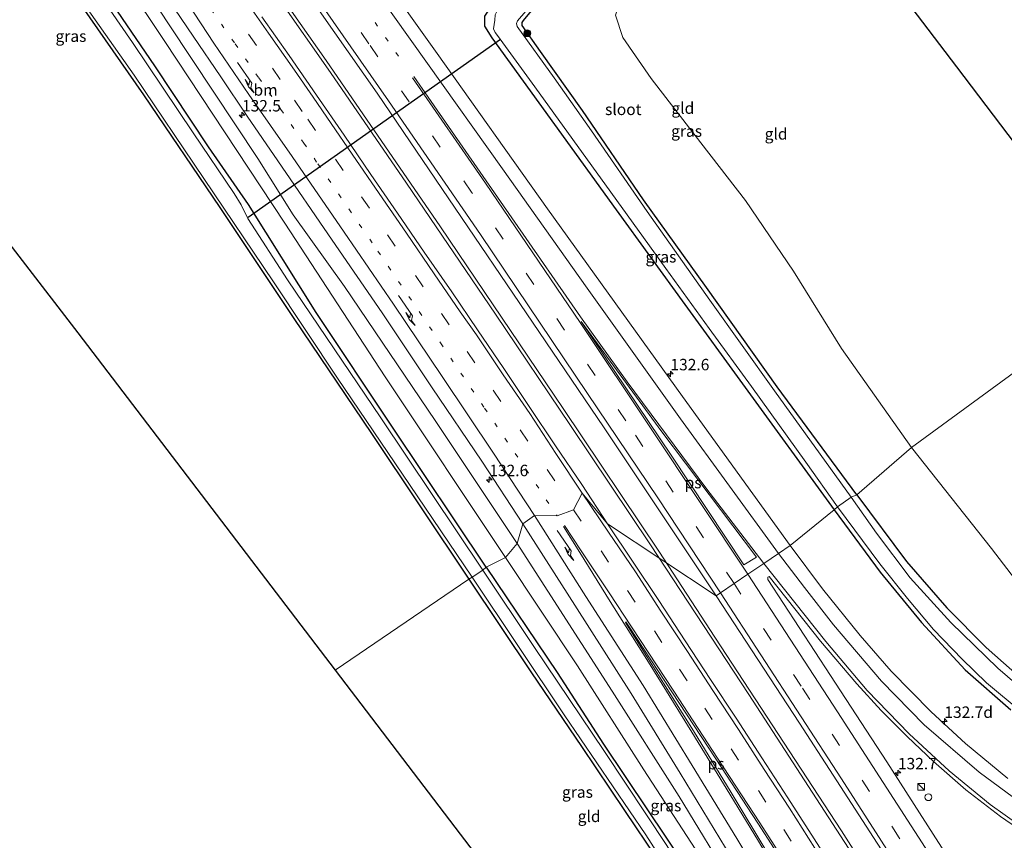
# Model space of a CAD drawing. Units: metres. Extents: x 179999 to 190010, y 550000 to 556250.
# Drawn here: x 180330 to 180546, y 553222 to 553402 of the extents above; entities that cross this region are included whole.
import ezdxf
from ezdxf.enums import TextEntityAlignment as Align

# ---------------------------------------------------------------- set-up
doc = ezdxf.new("R2010")
doc.units = ezdxf.units.M
doc.linetypes.add('VW-1-3_STREEP', pattern=[4, 1, -3])
doc.linetypes.add('VW-3-9_STREEP', pattern=[12, 3, -9])
doc.layers.get('0').update_dxf_attribs({"lineweight": 25})
for name, color, linetype, lineweight in [('B-ME-AM-KILOMETR-S-B1', 7, 'Continuous', 18), ('B-ME-BV-GELEIDECONSTRUCTIE-GELEIDERAIL-L-B1', 213, 'BV-GELEIDERAIL', 18), ('B-ME-GR-BOOM-S-B1', 93, 'Continuous', 18), ('B-ME-GW-KRUINLIJN-L-B1', 93, 'Continuous', 18), ('B-ME-GW-TEENLIJN-L-B1', 93, 'Continuous', 18), ('B-ME-IE-GRASLAND-GV-B6', 93, 'Continuous', 18), ('B-ME-IE-GRONDWERKLIJN-GROND_INGERICHT-GV-B6', 253, 'Continuous', 18), ('B-ME-IE-HULPGEOMETRIE-L-B1', 53, 'Continuous', 18), ('B-ME-IE-INRICHTINGSELEMENT-S-B1', 253, 'Continuous', 18), ('B-ME-OG-WATER-GV-B6', 153, 'Continuous', 18), ('B-ME-VH-VERH_SOORT-BITUMEN-GV-B6', 8, 'IE-TERREINAFSCHEIDING-NATUURLIJK-HOUTWAL', 18), ('B-ME-VW-MARKERING-13STREEP-045-L-B1', 255, 'VW-1-3_STREEP', 18), ('B-ME-VW-MARKERING-39STREEP-015-L-B1', 255, 'VW-3-9_STREEP', 18), ('B-ME-VW-MARKERING-PIJLRE750-S-B1', 7, 'Continuous', 18), ('B-ME-VW-MARKERING-STREEP-015-L-B1', 7, 'Continuous', 18), ('B-ME-VW-MARKERING-VLAKMARK-GV-B6', 7, 'Continuous', 18)]:
    doc.layers.add(name, color=color, linetype=linetype, lineweight=lineweight)
for name, color, linetype in [('B-ME-GW-INSTEEKWATERGANG-L-B1', 10, 'Continuous'), ('B-ME-KG-KADASTRAAL-OPNAMEDTMGRENS-L-B1', 10, 'Continuous'), ('B-ME-KW-DUIKER-L-B1', 10, 'Continuous')]:
    doc.layers.add(name, color=color, linetype=linetype)
doc.styles.add('NLCS-ISO', font='NLCS-ISO.TTF')
doc.linetypes.add('BV-GELEIDERAIL', pattern='A,10,-3,[108,NLCS.SHX,S=1,R=0,X=0,Y=0],-3', length=16)
doc.linetypes.add('IE-TERREINAFSCHEIDING-NATUURLIJK-HOUTWAL', pattern='A,7,-1.5,[67,NLCS.SHX,S=0.75,R=45,X=0,Y=0],-1.5,7,-1.5,[70,NLCS.SHX,S=0.75,R=0,X=0,Y=0],-1.5', length=20)

# ---------------------------------------------------------------- blocks, each defined once
blk = doc.blocks.new('hecto')
for p, q in [((0, 0.625), (-0.625, 0)), ((0, -0.625), (0, 0.625)), ((-0.625, 0), (0.625, 0)), ((0.625, 0), (0, -0.625))]:
    blk.add_line(p, q)
blk = doc.blocks.new('pijlr')
for p, q in [((0, 0, 0.1), (5.45, 0, 0.1)), ((5.45, -0.75, 0.1), (4.7, 0, 0.1)), ((6.2, -0.75, 0.1), (5.45, 0, 0.1)), ((4, -0.75, 0.1), (5.45, -0.75, 0.1)), ((5.7, -1.05, 0.1), (4, -0.75, 0.1)), ((7.5, -0.75, 0.1), (5.7, -1.05, 0.1)), ((7.5, -0.75, 0.1), (6.2, -0.75, 0.1))]:
    blk.add_line(p, q)
blk = doc.blocks.new('boom')
h = blk.add_hatch(color=256)
edge = h.paths.add_edge_path()
edge.add_arc((0, 0), 0.75, 0, 360)
blk.add_circle((0, 0), 0.75)
blk = doc.blocks.new('kast')
blk.add_line((-0.75, -0.75), (0.75, 0.75))
blk.add_lwpolyline([(-0.75, 0.75), (0.75, 0.75), (0.75, -0.75), (-0.75, -0.75)], close=True)
blk = doc.blocks.new('dtb')
blk.add_circle((0, 0), 0.75)

msp = doc.modelspace()

# ---------------------------------------------------------------- linework, layer by layer
at = {"layer": 'B-ME-BV-GELEIDECONSTRUCTIE-GELEIDERAIL-L-B1'}
for points in [[(180257.417, 553584.653, 3.436), (180283.276, 553550.183, 2.807), (180306.226, 553519.186, 2.65), (180326.631, 553491.21, 2.405), (180352.426, 553455.268, 2.135), (180375.463, 553422.777, 1.944), (180398.375, 553390.038, 1.846), (180415.027, 553365.86, 1.803), (180434.507, 553337.182, 1.714), (180450.917, 553312.865, 1.698), (180468.415, 553286.729, 1.69)], [(180470.186, 553285.354, 1.659), (180449.305, 553316.584, 1.686), (180422.424, 553356.28, 1.714), (180397.451, 553392.643, 1.839), (180371.422, 553429.779, 1.932), (180349.09, 553461.172, 2.131), (180324.121, 553495.858, 2.323), (180297.369, 553532.39, 2.615), (180270.339, 553568.664, 3.025), (180258.028, 553585.056, 3.275)], [(180468.415, 553286.729, 1.69), (180489.932, 553253.984, 1.581), (180511.733, 553220.404, 1.617), (180531.112, 553190.133, 1.77), (180551.741, 553157.424, 1.805), (180573.605, 553122.332, 1.711), (180591.737, 553092.805, 1.805), (180609.699, 553063.016, 1.801), (180628.114, 553032.247, 1.832), (180643.764, 553005.85, 1.836), (180660.738, 552977.065, 1.824), (180661.023, 552976.56, 1.824)], [(180661.705, 552976.96, 1.824), (180660.179, 552979.453, 1.824), (180640.253, 553013.127, 1.868), (180617.807, 553050.913, 1.797), (180591.638, 553094.312, 1.805), (180566.469, 553135.231, 1.762), (180542.326, 553173.643, 1.77), (180510.17, 553224.149, 1.644), (180482.5, 553266.556, 1.66), (180470.186, 553285.354, 1.659)]]:
    msp.add_polyline3d(points, dxfattribs=at)
at = {"layer": 'B-ME-GW-INSTEEKWATERGANG-L-B1'}
for points in [[(180432.454, 553281.848, -0.496), (180411.932, 553312.488, -0.566), (180395.257, 553337.562, -0.402), (180380.4, 553361.192, -0.41), (180371.661, 553373.779, -0.406), (180359.957, 553391.476, -0.308), (180342.618, 553416.837, -0.324), (180323.345, 553443.956, -0.344), (180304.622, 553468.975, -0.273), (180289.173, 553489.751, -0.344), (180273.651, 553509.298, -0.39), (180259.67, 553526.742, -0.367), (180245.257, 553544.696, -0.441), (180226.084, 553568.592, -0.561)], [(180254.398, 553509.973, -0.703), (180255.476, 553510.792, -0.66), (180259.823, 553515.428, -0.683), (180260.539, 553515.679, -0.687), (180261.005, 553515.441, -0.687), (180278.067, 553493.855, -0.738), (180297.553, 553468.652, -0.738), (180315.766, 553443.719, -0.679), (180337.301, 553414.07, -0.625), (180357.487, 553385.167, -0.554), (180374.174, 553360.523, -0.601), (180390.318, 553336.225, -0.601), (180407.32, 553311.098, -0.593), (180428.617, 553279.229, -0.675)], [(180481.245, 553462.496, -0.544), (180465.843, 553443.495, -0.523), (180453.944, 553428.459, -0.574), (180443.087, 553414.985, -0.554), (180433.886, 553405.038, -0.262), (180432.077, 553402.377, -0.281), (180432.073, 553400.173, -0.293), (180433.649, 553397.592, -0.305), (180447.401, 553378.69, -0.387), (180460.889, 553360.006, -0.359), (180475.875, 553339.29, -0.32), (180488.493, 553321.94, -0.437), (180508.621, 553294.418, -0.387)], [(180513.532, 553297.664, -0.324), (180496.135, 553321.308, -0.402), (180480.615, 553343.028, -0.398), (180466.891, 553362.161, -0.492), (180453.535, 553381.705, -0.488), (180444.292, 553394.664, -0.344), (180440.302, 553400.311, -0.328), (180440.321, 553400.955, -0.328), (180440.58, 553401.416, -0.324), (180445.906, 553407.891, -0.269), (180455.403, 553419.561, -0.266), (180468.809, 553435.573, -0.336), (180485.689, 553456.644, -0.299)], [(180513.532, 553297.664, -0.324), (180524.443, 553283.062, -0.289), (180533.252, 553272.977, -0.32), (180541.834, 553264.27, -0.308), (180550.697, 553256.499, -0.265)], [(180508.621, 553294.418, -0.387), (180518.679, 553280.792, -0.332), (180527.694, 553269.749, -0.257), (180537.262, 553259.409, -0.253), (180547.216, 553250.662, -0.21)], [(180432.454, 553281.848, -0.496), (180447.99, 553258.799, -0.524), (180458.139, 553243.146, -0.551), (180467.73, 553228.771, -0.465), (180475.313, 553217.51, -0.422), (180480.063, 553209.805, -0.422), (180485.813, 553199.617, -0.339), (180493.981, 553185.243, -0.245), (180501.317, 553173.093, -0.096), (180506.655, 553164.423, -0.089), (180511.006, 553156.993, -0.069), (180515.051, 553149.064, 0.053), (180518.762, 553140.149, 0.033), (180521.449, 553132.293, -0.026), (180523.999, 553123.003, -0.002)], [(180428.617, 553279.229, -0.675), (180442.367, 553258.755, -0.657), (180453.27, 553242.599, -0.728), (180462.731, 553228.642, -0.61), (180469.752, 553218.147, -0.532), (180474.708, 553210.297, -0.555), (180475.181, 553209.165, -0.547), (180475.145, 553208.517, -0.551), (180475.02, 553208.191, -0.547), (180470.101, 553202.988, -0.579), (180459.68, 553191.541, -0.704), (180455.061, 553186.345, -0.699)]]:
    msp.add_polyline3d(points, dxfattribs=at)
at = {"layer": 'B-ME-GW-KRUINLIJN-L-B1'}
for points in [[(180241.451, 553574.326, 2.13), (180262.052, 553546.648, 1.706), (180283.137, 553517.982, 1.397), (180303.742, 553489.402, 1.151), (180319.927, 553466.12, 0.945), (180338.885, 553437.288, 0.835), (180363.08, 553400.486, 0.664), (180382.492, 553371.259, 0.554), (180390.202, 553358.893, 0.379), (180401.468, 553343.254, 0.367), (180421.247, 553313.921, 0.379), (180439.206, 553287.043, 0.402)], [(180525.496, 553308.015, 1.905), (180510.227, 553329.642, 1.995), (180499.69, 553346.575, 1.956), (180489.196, 553362.018, 1.936), (180479.413, 553374.633, 2.03), (180468.548, 553388.754, 1.995), (180462.308, 553397.71, 1.991), (180460.725, 553402.61, 1.901), (180461.956, 553406.473, 1.94), (180469.056, 553414.438, 1.963), (180483.589, 553431.79, 1.85), (180494.676, 553444.808, 1.654)], [(180525.496, 553308.015, 1.905), (180543.044, 553285.899, 1.456), (180558.365, 553265.935, 1.331), (180577.692, 553250.641, 1.354), (180594.334, 553241.959, 1.209), (180611.432, 553236.719, 1.115), (180634.404, 553233.965, 1.268), (180663.085, 553233.226, 1.374), (180688.044, 553231.908, 1.248), (180709.155, 553228.492, 1.013), (180729.201, 553221.001, 0.468), (180744.595, 553211.744, 0.037), (180752.06, 553206.057, -0.14)], [(180439.206, 553287.043, 0.402), (180460.008, 553254.708, 0.307), (180474.686, 553231.678, 0.303), (180486.539, 553212.12, 0.292)]]:
    msp.add_polyline3d(points, dxfattribs=at)
at = {"layer": 'B-ME-GW-TEENLIJN-L-B1'}
for points in [[(180228.761, 553579.639, 0.174), (180243.366, 553561.065, 0.133), (180273.963, 553520.963, 0.074), (180309.827, 553472.701, 0.078), (180336.694, 553434.935, 0.098), (180362.136, 553396.798, 0.027), (180388.418, 553357.11, -0.102), (180410.306, 553323.46, -0.129), (180436.645, 553283.989, -0.18)], [(180436.645, 553283.989, -0.18), (180452.403, 553260.282, -0.273), (180466.972, 553237.524, -0.292), (180479.127, 553218.788, -0.175), (180492.153, 553196.372, -0.022), (180498.974, 553184.593, 0.092), (180506.898, 553172.357, 0.202)]]:
    msp.add_polyline3d(points, dxfattribs=at)
at = {"layer": 'B-ME-IE-GRASLAND-GV-B6'}
for points in [[(180228.761, 553579.639, 0.174), (180243.366, 553561.065, 0.133), (180273.963, 553520.963, 0.074), (180309.827, 553472.701, 0.078), (180336.694, 553434.935, 0.098), (180362.136, 553396.798, 0.027), (180388.418, 553357.11, -0.102), (180410.306, 553323.46, -0.129), (180436.645, 553283.989, -0.18), (180432.454, 553281.848, -0.496), (180411.932, 553312.488, -0.566), (180395.257, 553337.562, -0.402), (180380.4, 553361.192, -0.41), (180371.661, 553373.779, -0.406), (180359.957, 553391.476, -0.308), (180342.618, 553416.837, -0.324), (180323.345, 553443.956, -0.344), (180304.622, 553468.975, -0.273), (180289.173, 553489.751, -0.344), (180273.651, 553509.298, -0.39), (180259.67, 553526.742, -0.367), (180245.257, 553544.696, -0.441), (180226.084, 553568.592, -0.561), (180228.761, 553579.639, 0.174)], [(180241.451, 553574.326, 2.13), (180262.052, 553546.648, 1.706), (180283.137, 553517.982, 1.397), (180303.742, 553489.402, 1.151), (180319.927, 553466.12, 0.945), (180338.885, 553437.288, 0.835), (180363.08, 553400.486, 0.664), (180382.492, 553371.259, 0.554), (180390.202, 553358.893, 0.379), (180401.468, 553343.254, 0.367), (180421.247, 553313.921, 0.379), (180439.206, 553287.043, 0.402), (180436.645, 553283.989, -0.18), (180410.306, 553323.46, -0.129), (180388.418, 553357.11, -0.102), (180362.136, 553396.798, 0.027), (180336.694, 553434.935, 0.098), (180309.827, 553472.701, 0.078), (180273.963, 553520.963, 0.074), (180243.366, 553561.065, 0.133), (180228.761, 553579.639, 0.174), (180241.451, 553574.326, 2.13)], [(180361.562, 553408.046, 0.763), (180368.309, 553397.973, 0.719), (180374.363, 553389.06, 0.701), (180380.126, 553380.496, 0.661), (180386.85, 553370.744, 0.578), (180398.714, 553353.388, 0.569), (180409.688, 553337.454, 0.573), (180420.608, 553321.091, 0.557), (180431.492, 553305.03, 0.523), (180440.465, 553291.335, 0.538), (180439.206, 553287.043, 0.402), (180421.247, 553313.921, 0.379), (180401.468, 553343.254, 0.367), (180390.202, 553358.893, 0.379), (180382.492, 553371.259, 0.554), (180363.08, 553400.486, 0.664), (180338.885, 553437.288, 0.835)], [(180377.345, 553430.059, 1.112), (180408.605, 553385.543, 0.952), (180458.266, 553312.318, 0.949), (180482.75, 553275.598, 0.941)], [(180432.077, 553402.377, -0.281), (180432.073, 553400.173, -0.293), (180433.649, 553397.592, -0.305), (180447.401, 553378.69, -0.387), (180460.889, 553360.006, -0.359), (180475.875, 553339.29, -0.32), (180488.493, 553321.94, -0.437), (180508.621, 553294.418, -0.387), (180498.932, 553286.561, 0.406), (180475.406, 553319.156, 0.484), (180445.859, 553360.242, 0.55), (180421.7, 553394.213, 0.617), (180397.893, 553427.682, 0.695)], [(180336.103, 553416.92, -1.109), (180355.453, 553389.486, -1.109), (180370.684, 553366.874, -1.109), (180385.931, 553344.245, -1.109), (180399.911, 553323.22, -1.109), (180415.645, 553299.959, -1.109), (180429.356, 553279.628, -1.109)], [(180342.618, 553416.837, -0.324), (180359.957, 553391.476, -0.308), (180371.661, 553373.779, -0.406), (180380.4, 553361.192, -0.41), (180395.257, 553337.562, -0.402), (180411.932, 553312.488, -0.566), (180432.454, 553281.848, -0.496), (180431.685, 553281.194, -1.109), (180409.391, 553314.476, -1.109), (180388.956, 553344.657, -1.109), (180380.256, 553358.131, -1.109), (180378.849, 553361.057, -1.109), (180377.29, 553363.536, -1.109), (180368.297, 553376.837, -1.109), (180355.059, 553396.611, -1.109), (180341.065, 553416.95, -1.109)], [(180429.356, 553279.628, -1.109), (180428.617, 553279.229, -0.675), (180407.32, 553311.098, -0.593), (180390.318, 553336.225, -0.601), (180374.174, 553360.523, -0.601), (180357.487, 553385.167, -0.554), (180337.301, 553414.07, -0.625)], [(180513.532, 553297.664, -0.324), (180512.33, 553297.157, -1.12), (180495.525, 553320.431, -1.12), (180481.384, 553340.276, -1.12), (180467.653, 553359.643, -1.12), (180455.455, 553377.29, -1.12), (180447.297, 553388.861, -1.12), (180439.237, 553400.075, -1.12), (180439.06, 553400.779, -1.12), (180439.296, 553401.31, -1.12), (180445.192, 553408.267, -1.12)], [(180445.906, 553407.891, -0.269), (180440.58, 553401.416, -0.324), (180440.321, 553400.955, -0.328), (180440.302, 553400.311, -0.328), (180444.292, 553394.664, -0.344), (180453.535, 553381.705, -0.488), (180466.891, 553362.161, -0.492), (180480.615, 553343.028, -0.398), (180496.135, 553321.308, -0.402), (180513.532, 553297.664, -0.324)], [(180509.293, 553295.077, -1.12), (180508.621, 553294.418, -0.387), (180488.493, 553321.94, -0.437), (180475.875, 553339.29, -0.32), (180460.889, 553360.006, -0.359), (180447.401, 553378.69, -0.387), (180433.649, 553397.592, -0.305), (180432.073, 553400.173, -0.293), (180432.077, 553402.377, -0.281), (180433.886, 553405.038, -0.262), (180435.022, 553403.789, -1.12), (180434.377, 553402.664, -1.12), (180434.317, 553401.48, -1.12), (180434.01, 553399.608, -1.12), (180434.436, 553398.785, -1.12), (180434.918, 553398.139, -1.12), (180443.121, 553386.928, -1.12), (180459.691, 553363.857, -1.12), (180471.724, 553347.168, -1.12), (180481.201, 553334.042, -1.12), (180490.487, 553321.376, -1.12), (180502.394, 553304.804, -1.12), (180509.293, 553295.077, -1.12)], [(180482.75, 553275.598, 0.941), (180459.018, 553291.321, 0.98), (180453.35, 553299.914, 0.971), (180447.579, 553308.35, 0.955), (180441.859, 553316.964, 0.967), (180436.284, 553325.31, 0.965), (180430.517, 553333.761, 0.969), (180424.953, 553342.087, 0.955), (180418.863, 553350.738, 0.999), (180413.016, 553359.252, 0.972), (180407.229, 553367.751, 0.979), (180401.359, 553376.341, 0.994), (180395.344, 553385.085, 0.989), (180389.335, 553393.74, 1.024), (180383.367, 553402.217, 1.043)], [(180553.366, 553252.015, -1.12), (180544.403, 553259.746, -1.12), (180534.122, 553269.777, -1.12), (180525.252, 553279.523, -1.12), (180517.836, 553289.265, -1.12), (180512.33, 553297.157, -1.12), (180513.532, 553297.664, -0.324)], [(180513.532, 553297.664, -0.324), (180524.443, 553283.062, -0.289), (180533.252, 553272.977, -0.32), (180541.834, 553264.27, -0.308), (180550.697, 553256.499, -0.265)], [(180546.62, 553235.637, 0.339), (180537.335, 553243.27, 0.331), (180529.798, 553250.195, 0.323), (180521.049, 553259.101, 0.417), (180514.269, 553266.923, 0.437), (180506.044, 553277.109, 0.429), (180498.932, 553286.561, 0.406), (180508.621, 553294.418, -0.387)], [(180547.216, 553250.662, -0.21), (180537.262, 553259.409, -0.253), (180527.694, 553269.749, -0.257), (180518.679, 553280.792, -0.332), (180508.621, 553294.418, -0.387), (180509.293, 553295.077, -1.12)], [(180508.621, 553294.418, -0.387), (180518.679, 553280.792, -0.332), (180527.694, 553269.749, -0.257), (180537.262, 553259.409, -0.253), (180547.216, 553250.662, -0.21)], [(180509.293, 553295.077, -1.12), (180518.586, 553282.544, -1.12), (180524.614, 553274.982, -1.12), (180530.325, 553268.25, -1.12), (180536.572, 553261.709, -1.12), (180541.897, 553256.533, -1.12), (180549.693, 553250.038, -1.12)], [(180486.539, 553212.12, 0.292), (180474.686, 553231.678, 0.303), (180460.008, 553254.708, 0.307), (180439.206, 553287.043, 0.402), (180440.465, 553291.335, 0.538), (180451.852, 553273.513, 0.518), (180464.196, 553254.217, 0.548), (180474.87, 553236.796, 0.515), (180484.798, 553220.465, 0.508)], [(180549.168, 553151.7, 0.98), (180543.603, 553160.547, 0.992), (180538.094, 553169.294, 0.999), (180532.557, 553178.03, 0.99), (180526.895, 553186.965, 0.981), (180521.268, 553195.791, 0.961), (180515.503, 553204.816, 0.948), (180509.8, 553213.662, 0.949), (180504.228, 553222.411, 0.971), (180498.458, 553231.398, 0.967), (180492.769, 553240.16, 0.976), (180487.147, 553248.816, 0.981), (180481.541, 553257.299, 0.955), (180476.013, 553265.762, 0.966), (180470.208, 553274.543, 0.979), (180464.639, 553282.921, 0.998), (180459.018, 553291.321, 0.98), (180482.75, 553275.598, 0.941)], [(180439.206, 553287.043, 0.402), (180460.008, 553254.708, 0.307), (180474.686, 553231.678, 0.303), (180486.539, 553212.12, 0.292), (180491.292, 553203.552, 0.303), (180499.347, 553188.181, 0.292), (180506.898, 553172.357, 0.202), (180498.974, 553184.593, 0.092), (180492.153, 553196.372, -0.022), (180479.127, 553218.788, -0.175), (180466.972, 553237.524, -0.292), (180452.403, 553260.282, -0.273), (180436.645, 553283.989, -0.18), (180439.206, 553287.043, 0.402)], [(180475.313, 553217.51, -0.422), (180467.73, 553228.771, -0.465), (180458.139, 553243.146, -0.551), (180447.99, 553258.799, -0.524), (180432.454, 553281.848, -0.496), (180436.645, 553283.989, -0.18), (180452.403, 553260.282, -0.273), (180466.972, 553237.524, -0.292), (180479.127, 553218.788, -0.175)], [(180522.414, 553123.434, -1.108), (180520.469, 553131.326, -1.108), (180517.154, 553140.319, -1.108), (180513.2, 553149.103, -1.108), (180507.87, 553159.116, -1.108), (180501.968, 553169.094, -1.108), (180496.508, 553178.452, -1.108), (180486.837, 553195.325, -1.108), (180479.193, 553209.272, -1.108), (180471.94, 553220.996, -1.108), (180458.301, 553241.544, -1.108), (180442.844, 553264.531, -1.108), (180431.685, 553281.194, -1.109), (180432.454, 553281.848, -0.496)], [(180432.454, 553281.848, -0.496), (180447.99, 553258.799, -0.524), (180458.139, 553243.146, -0.551), (180467.73, 553228.771, -0.465), (180475.313, 553217.51, -0.422), (180480.063, 553209.805, -0.422), (180485.813, 553199.617, -0.339), (180493.981, 553185.243, -0.245), (180501.317, 553173.093, -0.096), (180506.655, 553164.423, -0.089), (180511.006, 553156.993, -0.069), (180515.051, 553149.064, 0.053), (180518.762, 553140.149, 0.033), (180521.449, 553132.293, -0.026), (180523.999, 553123.003, -0.002)], [(180429.356, 553279.628, -1.109), (180449.512, 553249.549, -1.108), (180467.348, 553223.296, -1.108), (180474.74, 553211.779, -1.108), (180476.176, 553209.267, -1.108), (180476.215, 553208.585, -1.108), (180476.137, 553208.258, -1.108), (180466.606, 553197.973, -1.108), (180455.558, 553185.695, -1.108), (180455.061, 553186.345, -0.699), (180459.68, 553191.541, -0.704), (180470.101, 553202.988, -0.579), (180475.02, 553208.191, -0.547), (180475.145, 553208.517, -0.551), (180475.181, 553209.165, -0.547), (180474.708, 553210.297, -0.555), (180469.752, 553218.147, -0.532), (180462.731, 553228.642, -0.61), (180453.27, 553242.599, -0.728), (180442.367, 553258.755, -0.657), (180428.617, 553279.229, -0.675), (180429.356, 553279.628, -1.109)], [(180554.299, 553185.888, 0.613), (180536.234, 553214.123, 0.648), (180520.095, 553239.274, 0.523), (180507.794, 553258.186, 0.558), (180494.089, 553279.148, 0.582), (180494.094, 553279.695, 0.582), (180494.376, 553279.823, 0.582), (180505.613, 553265.678, 0.57), (180513.575, 553256.346, 0.672), (180518.868, 553250.486, 0.601), (180524.525, 553244.796, 0.676), (180530.338, 553239.315, 0.633), (180537.4, 553233.138, 0.625), (180544.982, 553227.298, 0.601), (180552.389, 553222.2, 0.629)], [(180482.75, 553275.598, 0.941), (180500.976, 553247.705, 0.809), (180523.747, 553212.629, 0.852), (180543.856, 553181.119, 0.833), (180564.17, 553148.822, 0.872)]]:
    msp.add_polyline3d(points, dxfattribs=at)
at = {"layer": 'B-ME-IE-GRONDWERKLIJN-GROND_INGERICHT-GV-B6'}
for points in [[(180428.617, 553279.229, -0.675), (180399.385, 553259.294, -0.496), (180343.066, 553333.084, -0.496), (180281.352, 553413.189, -0.558), (180228.706, 553480.627, -0.793), (180241.211, 553494.894, -0.804), (180254.105, 553509.305, -0.632), (180254.331, 553509.899, -0.703), (180254.398, 553509.973, -0.703), (180255.476, 553510.792, -0.66), (180259.823, 553515.428, -0.683), (180260.539, 553515.679, -0.687), (180261.005, 553515.441, -0.687), (180278.067, 553493.855, -0.738), (180297.553, 553468.652, -0.738), (180315.766, 553443.719, -0.679), (180337.301, 553414.07, -0.625), (180357.487, 553385.167, -0.554), (180374.174, 553360.523, -0.601), (180390.318, 553336.225, -0.601), (180407.32, 553311.098, -0.593), (180428.617, 553279.229, -0.675)], [(180525.496, 553308.015, 1.905), (180510.227, 553329.642, 1.995), (180499.69, 553346.575, 1.956), (180489.196, 553362.018, 1.936), (180479.413, 553374.633, 2.03), (180468.548, 553388.754, 1.995), (180462.308, 553397.71, 1.991), (180460.725, 553402.61, 1.901), (180461.956, 553406.473, 1.94), (180469.056, 553414.438, 1.963), (180483.589, 553431.79, 1.85), (180494.676, 553444.808, 1.654), (180535.347, 553391.246, 2.155), (180572.492, 553342.327, 2.35), (180525.496, 553308.015, 1.905)], [(180525.496, 553308.015, 1.905), (180513.532, 553297.664, -0.324), (180496.135, 553321.308, -0.402), (180480.615, 553343.028, -0.398), (180466.891, 553362.161, -0.492), (180453.535, 553381.705, -0.488), (180444.292, 553394.664, -0.344), (180440.302, 553400.311, -0.328), (180440.321, 553400.955, -0.328), (180440.58, 553401.416, -0.324), (180445.906, 553407.891, -0.269)], [(180460.725, 553402.61, 1.901), (180462.308, 553397.71, 1.991), (180468.548, 553388.754, 1.995), (180479.413, 553374.633, 2.03), (180489.196, 553362.018, 1.936), (180499.69, 553346.575, 1.956), (180510.227, 553329.642, 1.995), (180525.496, 553308.015, 1.905)], [(180525.496, 553308.015, 1.905), (180572.492, 553342.327, 2.35)], [(180550.697, 553256.499, -0.265), (180541.834, 553264.27, -0.308), (180533.252, 553272.977, -0.32), (180524.443, 553283.062, -0.289), (180513.532, 553297.664, -0.324), (180525.496, 553308.015, 1.905)], [(180525.496, 553308.015, 1.905), (180543.044, 553285.899, 1.456), (180558.365, 553265.935, 1.331)], [(180558.365, 553265.935, 1.331), (180543.044, 553285.899, 1.456), (180525.496, 553308.015, 1.905)], [(180428.617, 553279.229, -0.675), (180442.367, 553258.755, -0.657), (180453.27, 553242.599, -0.728), (180462.731, 553228.642, -0.61), (180469.752, 553218.147, -0.532), (180474.708, 553210.297, -0.555), (180475.181, 553209.165, -0.547), (180475.145, 553208.517, -0.551), (180475.02, 553208.191, -0.547), (180470.101, 553202.988, -0.579), (180459.68, 553191.541, -0.704), (180455.061, 553186.345, -0.699), (180399.385, 553259.294, -0.496), (180428.617, 553279.229, -0.675)]]:
    msp.add_polyline3d(points, dxfattribs=at)
at = {"layer": 'B-ME-IE-HULPGEOMETRIE-L-B1'}
msp.add_polyline3d([(180399.385, 553259.294, -0.496), (180428.617, 553279.229, -0.675), (180429.356, 553279.628, -1.109), (180431.685, 553281.194, -1.109), (180432.454, 553281.848, -0.496), (180436.645, 553283.989, -0.18), (180439.206, 553287.043, 0.402), (180440.465, 553291.335, 0.538), (180442.998, 553293.128, 0.621), (180447.951, 553293.069, 0.743), (180451.58, 553294.369, 0.859), (180453.447, 553298.06, 0.953), (180459.018, 553291.321, 0.98), (180482.75, 553275.598, 0.941), (180483.703, 553276.244, 0.909), (180486.674, 553278.256, 0.811), (180489.692, 553280.301, 0.711), (180493.167, 553282.655, 0.597), (180496.398, 553284.844, 0.49), (180498.932, 553286.561, 0.406), (180508.621, 553294.418, -0.387), (180509.293, 553295.077, -1.12), (180512.33, 553297.157, -1.12), (180513.532, 553297.664, -0.324), (180525.496, 553308.015, 1.905), (180572.492, 553342.327, 2.35)], dxfattribs=at)
at = {"layer": 'B-ME-KG-KADASTRAAL-OPNAMEDTMGRENS-L-B1'}
for points in [[(180341.998, 553642.4, 0.076), (180353.808, 553627.642, -0.171), (180387.859, 553585.093, -0.19), (180444.731, 553510.583, 0.304), (180477.349, 553467.627, 0.165), (180480.343, 553463.684, -0.38), (180481.245, 553462.496, -0.544), (180481.827, 553461.729, -1.12), (180485.201, 553457.286, -1.12), (180485.689, 553456.644, -0.299), (180494.676, 553444.808, 1.654), (180535.347, 553391.246, 2.155), (180572.492, 553342.327, 2.35)], [(180185.506, 553535.964, -0.749), (180223.112, 553487.793, -0.785), (180223.774, 553486.944, -1.796), (180227.758, 553481.841, -1.796), (180228.706, 553480.627, -0.793), (180281.352, 553413.189, -0.558), (180343.066, 553333.084, -0.496), (180399.385, 553259.294, -0.496)], [(180399.385, 553259.294, -0.496), (180455.061, 553186.345, -0.699), (180455.558, 553185.695, -1.108), (180456.884, 553183.958, -1.108), (180457.604, 553183.013, -0.389), (180460.166, 553179.657, -0.251), (180462.495, 553154.305, -0.143), (180435.901, 553101.387, 0.176), (180435.061, 553099.715, 0.386), (180426.549, 553080.241, -0.161), (180418.458, 553046.27, -0.482), (180418.228, 553045.304, -1.096), (180416.284, 553037.139, -1.096), (180416.085, 553036.305, -0.297), (180401.877, 552976.645, -0.14), (180403.591, 552964.262, -0.473), (180403.789, 552962.833, -1.645), (180403.96, 552961.601, -1.645), (180404.181, 552960.004, -0.532), (180415.306, 552879.644, -0.175)]]:
    msp.add_polyline3d(points, dxfattribs=at)
at = {"layer": 'B-ME-KW-DUIKER-L-B1'}
msp.add_line((180380.336, 553358.424, -0.698), (180435.557, 553397.347, -0.57), dxfattribs=at)
at = {"layer": 'B-ME-OG-WATER-GV-B6'}
for points in [[(180341.065, 553416.95, -1.109), (180355.059, 553396.611, -1.109), (180368.297, 553376.837, -1.109), (180377.29, 553363.536, -1.109), (180378.849, 553361.057, -1.109), (180380.256, 553358.131, -1.109), (180388.956, 553344.657, -1.109), (180409.391, 553314.476, -1.109), (180431.685, 553281.194, -1.109), (180429.356, 553279.628, -1.109), (180415.645, 553299.959, -1.109), (180399.911, 553323.22, -1.109), (180385.931, 553344.245, -1.109), (180370.684, 553366.874, -1.109), (180355.453, 553389.486, -1.109), (180336.103, 553416.92, -1.109)], [(180445.192, 553408.267, -1.12), (180439.296, 553401.31, -1.12), (180439.06, 553400.779, -1.12), (180439.237, 553400.075, -1.12), (180447.297, 553388.861, -1.12), (180455.455, 553377.29, -1.12), (180467.653, 553359.643, -1.12), (180481.384, 553340.276, -1.12), (180495.525, 553320.431, -1.12), (180512.33, 553297.157, -1.12)], [(180512.33, 553297.157, -1.12), (180509.293, 553295.077, -1.12), (180502.394, 553304.804, -1.12), (180490.487, 553321.376, -1.12), (180481.201, 553334.042, -1.12), (180471.724, 553347.168, -1.12), (180459.691, 553363.857, -1.12), (180443.121, 553386.928, -1.12), (180434.918, 553398.139, -1.12), (180434.436, 553398.785, -1.12), (180434.01, 553399.608, -1.12), (180434.317, 553401.48, -1.12), (180434.377, 553402.664, -1.12)], [(180549.693, 553250.038, -1.12), (180541.897, 553256.533, -1.12), (180536.572, 553261.709, -1.12), (180530.325, 553268.25, -1.12), (180524.614, 553274.982, -1.12), (180518.586, 553282.544, -1.12), (180509.293, 553295.077, -1.12), (180512.33, 553297.157, -1.12)], [(180512.33, 553297.157, -1.12), (180517.836, 553289.265, -1.12), (180525.252, 553279.523, -1.12), (180534.122, 553269.777, -1.12), (180544.403, 553259.746, -1.12), (180553.366, 553252.015, -1.12)], [(180517.851, 553126.533, -1.108), (180514.82, 553135.665, -1.108), (180509.535, 553147.358, -1.108), (180500.811, 553165.521, -1.108), (180495.01, 553177.013, -1.108), (180485.908, 553193.518, -1.108), (180479.31, 553205.125, -1.108), (180478.84, 553205.697, -1.108), (180478.203, 553206.152, -1.108), (180477.48, 553206.138, -1.108), (180476.241, 553205.261, -1.108), (180467.013, 553195.685, -1.108), (180456.884, 553183.958, -1.108), (180455.558, 553185.695, -1.108), (180466.606, 553197.973, -1.108), (180476.137, 553208.258, -1.108), (180476.215, 553208.585, -1.108), (180476.176, 553209.267, -1.108), (180474.74, 553211.779, -1.108), (180467.348, 553223.296, -1.108), (180449.512, 553249.549, -1.108), (180429.356, 553279.628, -1.109), (180431.685, 553281.194, -1.109)], [(180431.685, 553281.194, -1.109), (180442.844, 553264.531, -1.108), (180458.301, 553241.544, -1.108), (180471.94, 553220.996, -1.108), (180479.193, 553209.272, -1.108), (180486.837, 553195.325, -1.108), (180496.508, 553178.452, -1.108), (180501.968, 553169.094, -1.108), (180507.87, 553159.116, -1.108), (180513.2, 553149.103, -1.108), (180517.154, 553140.319, -1.108), (180520.469, 553131.326, -1.108), (180522.414, 553123.434, -1.108)]]:
    msp.add_polyline3d(points, dxfattribs=at)
at = {"layer": 'B-ME-VH-VERH_SOORT-BITUMEN-GV-B6'}
for points in [[(180397.893, 553427.682, 0.695), (180421.7, 553394.213, 0.617), (180445.859, 553360.242, 0.55), (180475.406, 553319.156, 0.484), (180498.932, 553286.561, 0.406), (180496.398, 553284.844, 0.49), (180493.167, 553282.655, 0.597), (180489.692, 553280.301, 0.711), (180486.674, 553278.256, 0.811), (180483.703, 553276.244, 0.909), (180482.75, 553275.598, 0.941), (180458.266, 553312.318, 0.949), (180408.605, 553385.543, 0.952), (180377.345, 553430.059, 1.112)], [(180383.367, 553402.217, 1.043), (180389.335, 553393.74, 1.024), (180395.344, 553385.085, 0.989), (180401.359, 553376.341, 0.994), (180407.229, 553367.751, 0.979), (180413.016, 553359.252, 0.972), (180418.863, 553350.738, 0.999), (180424.953, 553342.087, 0.955), (180430.517, 553333.761, 0.969), (180436.284, 553325.31, 0.965), (180441.859, 553316.964, 0.967), (180447.579, 553308.35, 0.955), (180453.35, 553299.914, 0.971), (180459.018, 553291.321, 0.98), (180453.447, 553298.06, 0.953), (180451.58, 553294.369, 0.859), (180447.951, 553293.069, 0.743), (180442.998, 553293.128, 0.621), (180440.465, 553291.335, 0.538), (180431.492, 553305.03, 0.523), (180420.608, 553321.091, 0.557), (180409.688, 553337.454, 0.573), (180398.714, 553353.388, 0.569), (180386.85, 553370.744, 0.578), (180380.126, 553380.496, 0.661), (180374.363, 553389.06, 0.701), (180368.309, 553397.973, 0.719), (180361.562, 553408.046, 0.763)], [(180528.848, 553126.829, 0.375), (180523.367, 553146.03, 0.453), (180515.939, 553164.669, 0.442), (180504.333, 553187.444, 0.469), (180494.616, 553204.111, 0.476), (180484.798, 553220.465, 0.508), (180474.87, 553236.796, 0.515), (180464.196, 553254.217, 0.548), (180451.852, 553273.513, 0.518), (180440.465, 553291.335, 0.538), (180442.998, 553293.128, 0.621), (180447.951, 553293.069, 0.743), (180451.58, 553294.369, 0.859), (180453.447, 553298.06, 0.953), (180459.018, 553291.321, 0.98)], [(180459.018, 553291.321, 0.98), (180464.639, 553282.921, 0.998), (180470.208, 553274.543, 0.979), (180476.013, 553265.762, 0.966), (180481.541, 553257.299, 0.955), (180487.147, 553248.816, 0.981), (180492.769, 553240.16, 0.976), (180498.458, 553231.398, 0.967), (180504.228, 553222.411, 0.971), (180509.8, 553213.662, 0.949), (180515.503, 553204.816, 0.948), (180521.268, 553195.791, 0.961), (180526.895, 553186.965, 0.981), (180532.557, 553178.03, 0.99), (180538.094, 553169.294, 0.999), (180543.603, 553160.547, 0.992), (180549.168, 553151.7, 0.98)], [(180564.17, 553148.822, 0.872), (180543.856, 553181.119, 0.833), (180523.747, 553212.629, 0.852), (180500.976, 553247.705, 0.809), (180482.75, 553275.598, 0.941), (180483.703, 553276.244, 0.909), (180486.674, 553278.256, 0.811), (180489.692, 553280.301, 0.711), (180493.167, 553282.655, 0.597), (180496.398, 553284.844, 0.49), (180498.932, 553286.561, 0.406)], [(180498.932, 553286.561, 0.406), (180506.044, 553277.109, 0.429), (180514.269, 553266.923, 0.437), (180521.049, 553259.101, 0.417), (180529.798, 553250.195, 0.323), (180537.335, 553243.27, 0.331), (180546.62, 553235.637, 0.339)], [(180552.389, 553222.2, 0.629), (180544.982, 553227.298, 0.601), (180537.4, 553233.138, 0.625), (180530.338, 553239.315, 0.633), (180524.525, 553244.796, 0.676), (180518.868, 553250.486, 0.601), (180513.575, 553256.346, 0.672), (180505.613, 553265.678, 0.57), (180494.376, 553279.823, 0.582), (180494.094, 553279.695, 0.582), (180494.089, 553279.148, 0.582), (180507.794, 553258.186, 0.558), (180520.095, 553239.274, 0.523), (180536.234, 553214.123, 0.648), (180554.299, 553185.888, 0.613)]]:
    msp.add_polyline3d(points, dxfattribs=at)
at = {"layer": 'B-ME-VW-MARKERING-13STREEP-045-L-B1'}
for points in [[(180269.504, 553592.561, 2.265), (180288.156, 553567.667, 1.948), (180307.474, 553541.609, 1.655), (180332.366, 553507.661, 1.409), (180353.05, 553478.997, 1.151), (180375.884, 553447.024, 0.988), (180401.263, 553410.849, 0.82), (180414.647, 553391.634, 0.788)], [(180333.972, 553457.916, 1.1706), (180339.722, 553449.931, 1.133), (180345.275, 553442.169, 1.094), (180350.819, 553434.326, 1.038), (180356.289, 553426.516, 0.993), (180361.547, 553419.075, 0.944), (180366.933, 553411.429, 0.93), (180372.192, 553403.871, 0.895), (180377.504, 553396.337, 0.882), (180382.682, 553388.886, 0.869), (180387.525, 553381.945, 0.824), (180392.532, 553374.589, 0.742), (180395.607, 553370.072, 0.763), (180408.761, 553350.964, 0.748), (180422.442, 553330.902, 0.739), (180432.066, 553316.657, 0.737), (180441.155, 553303.257, 0.745), (180447.951, 553293.069, 0.743)]]:
    msp.add_polyline3d(points, dxfattribs=at)
at = {"layer": 'B-ME-VW-MARKERING-39STREEP-015-L-B1'}
for points in [[(180486.674, 553278.256, 0.811), (180463.024, 553313.834, 0.788), (180429.223, 553363.84, 0.777), (180406.789, 553396.322, 0.898), (180378.883, 553436.236, 1.023), (180357.763, 553466.05, 1.194), (180329.433, 553505.236, 1.511), (180302.489, 553542.033, 1.811), (180280.762, 553571.143, 2.077), (180266.277, 553590.462, 2.355)], [(180375.159, 553405.949, 0.988), (180380.471, 553398.415, 0.976), (180385.66, 553390.962, 0.968), (180390.514, 553384.005, 0.92), (180393.393, 553379.813, 0.924), (180399.456, 553371.08, 0.895), (180405.178, 553362.816, 0.879), (180410.853, 553354.552, 0.884), (180416.958, 553345.621, 0.876), (180422.631, 553337.346, 0.865), (180428.316, 553329.053, 0.87), (180433.997, 553320.545, 0.86), (180439.856, 553311.901, 0.861), (180445.792, 553303.205, 0.867), (180451.58, 553294.369, 0.859), (180457.57, 553285.45, 0.849), (180463.367, 553276.718, 0.851), (180469.244, 553267.894, 0.865), (180474.756, 553259.538, 0.875), (180480.276, 553251.022, 0.868), (180486.013, 553242.147, 0.874), (180492.032, 553232.971, 0.859)], [(180677.08, 552970.632, 0.851), (180649.778, 553016.451, 0.872), (180624.94, 553058.232, 0.888), (180599.979, 553099.655, 0.86), (180574.55, 553140.981, 0.801), (180548.812, 553181.985, 0.825), (180522.836, 553222.683, 0.786), (180501.34, 553255.853, 0.711), (180486.674, 553278.256, 0.811)], [(180492.032, 553232.971, 0.859), (180497.566, 553224.455, 0.86), (180503.172, 553215.738, 0.858), (180508.82, 553206.92, 0.851), (180514.493, 553198.018, 0.876), (180520.034, 553189.327, 0.867), (180525.63, 553180.538, 0.88), (180531.271, 553171.466, 0.886), (180536.799, 553162.809, 0.874), (180542.296, 553154.208, 0.891), (180547.642, 553145.643, 0.876)]]:
    msp.add_polyline3d(points, dxfattribs=at)
at = {"layer": 'B-ME-VW-MARKERING-STREEP-015-L-B1'}
for points in [[(180496.398, 553284.844, 0.49), (180474.931, 553314.287, 0.585), (180454.515, 553342.881, 0.597), (180436.046, 553368.979, 0.617), (180419.612, 553392.037, 0.644), (180393.408, 553428.838, 0.765), (180379.684, 553448.201, 0.921), (180351.001, 553488.359, 1.136), (180321.243, 553529.361, 1.421), (180288.936, 553572.971, 1.835), (180272.386, 553594.435, 2.184)], [(180263.275, 553588.51, 2.439), (180295.503, 553545.314, 2.01), (180325.705, 553504.267, 1.542), (180356.597, 553461.517, 1.362), (180384.701, 553421.717, 1.077), (180411.082, 553383.84, 0.972), (180431.189, 553354.587, 0.902), (180454.637, 553319.855, 0.874), (180469.967, 553296.991, 0.835), (180483.703, 553276.244, 0.909)], [(180292.732, 553514.2085, 1.6313), (180314.2897, 553484.705, 1.3626), (180323.7583, 553471.4958, 1.2441), (180350.5864, 553430.5924, 0.9524), (180358.578, 553418.46, 0.8832), (180362.836, 553411.786, 0.838), (180372.825, 553396.48, 0.761), (180380.54, 553385.202, 0.729), (180389.96, 553371.667, 0.646), (180401.398, 553355.082, 0.67)], [(180380.697, 553404.465, 1.05), (180384.837, 553398.61, 1.024), (180390.473, 553390.542, 1), (180394.572, 553384.618, 0.968), (180398.555, 553378.879, 0.964), (180403.118, 553372.15, 0.969), (180409.015, 553363.598, 0.965), (180414.978, 553354.923, 0.979), (180421.075, 553345.983, 0.961), (180426.753, 553337.7, 0.939), (180430.32, 553332.639, 0.955), (180436.132, 553323.901, 0.952), (180441.961, 553315.43, 0.958), (180447.694, 553306.73, 0.948)], [(180489.692, 553280.301, 0.711), (180468.691, 553311.906, 0.714), (180452.982, 553335.325, 0.757), (180432.272, 553365.833, 0.8), (180416.347, 553388.882, 0.773)], [(180416.634, 553389.141, 0.777), (180438.686, 553357.281, 0.738), (180453.107, 553336.623, 0.699), (180463.27, 553322.406, 0.683), (180480.516, 553299.226, 0.66), (180493.167, 553282.655, 0.597)], [(180401.398, 553355.082, 0.67), (180412.18, 553339.368, 0.649), (180422.821, 553323.536, 0.623), (180434.069, 553306.793, 0.627), (180442.998, 553293.128, 0.621), (180454.278, 553275.412, 0.621), (180466.765, 553255.988, 0.631), (180477.537, 553238.506, 0.606), (180487.278, 553222.507, 0.589), (180497.058, 553206.148, 0.565), (180506.69, 553189.016, 0.57), (180518.316, 553166.307, 0.543), (180526.222, 553147.049, 0.548), (180531.845, 553127.937, 0.522)], [(180447.694, 553306.73, 0.948), (180453.447, 553298.06, 0.953), (180459.177, 553289.472, 0.956), (180465.092, 553280.848, 0.956), (180470.663, 553272.196, 0.952), (180476.472, 553263.405, 0.938), (180482.013, 553254.898, 0.949), (180487.629, 553246.342, 0.958), (180493.298, 553237.606, 0.954), (180498.784, 553229.134, 0.96), (180504.326, 553220.371, 0.955), (180509.91, 553212.014, 0.946), (180515.311, 553203.561, 0.947), (180520.71, 553194.957, 0.946), (180526.334, 553185.983, 0.959), (180531.873, 553177.43, 0.971), (180537.476, 553168.44, 0.968), (180543.142, 553159.512, 0.972), (180548.555, 553150.782, 0.964)], [(180449.326, 553290.742, 0.723), (180452.913, 553285.055, 0.718), (180459.592, 553274.33, 0.719), (180462.553, 553269.6, 0.712), (180467.213, 553262.24, 0.73), (180470.925, 553256.254, 0.715), (180477.461, 553245.756, 0.712), (180485.744, 553232.229, 0.692), (180492.006, 553221.933, 0.696), (180499.854, 553208.662, 0.667), (180505.878, 553198.085, 0.668), (180511.135, 553188.509, 0.647), (180517.78, 553175.726, 0.653), (180525.055, 553160.348, 0.68), (180530.918, 553144.888, 0.695), (180535.739, 553127.711, 0.708)], [(180449.599, 553290.958, 0.729), (180453.223, 553285.428, 0.729), (180459.375, 553276.216, 0.737), (180464.266, 553268.79, 0.771), (180473.513, 553254.754, 0.76), (180483.079, 553240.092, 0.743), (180492.285, 553225.959, 0.749), (180499.254, 553215.124, 0.75), (180503.919, 553207.888, 0.759), (180515.033, 553190.381, 0.77), (180521.093, 553180.833, 0.77), (180529.717, 553167.131, 0.768), (180532.254, 553163.251, 0.775), (180543.396, 553145.438, 0.771), (180552.488, 553130.836, 0.765)], [(180552.26, 553228.21, 0.386), (180540.3, 553237.015, 0.445), (180528.302, 553247.391, 0.413), (180518.976, 553256.944, 0.456), (180508.423, 553269.239, 0.472), (180502.086, 553277.421, 0.468), (180496.398, 553284.844, 0.49)], [(180493.167, 553282.655, 0.597), (180506.739, 553265.557, 0.648), (180515.783, 553254.893, 0.594), (180524.964, 553245.379, 0.586), (180533.741, 553237.272, 0.492), (180542.738, 553229.927, 0.492), (180552.602, 553222.972, 0.519)], [(180671.081, 552987.57, 0.75), (180655.635, 553013.628, 0.758), (180625.964, 553063.638, 0.782), (180604.381, 553099.491, 0.758), (180582.484, 553135.108, 0.688), (180557.412, 553175.243, 0.676), (180532.347, 553214.526, 0.605), (180509.314, 553250.244, 0.601), (180489.692, 553280.301, 0.711)], [(180483.703, 553276.244, 0.909), (180510.184, 553235.568, 0.786), (180533.304, 553199.574, 0.817), (180560.317, 553156.88, 0.899), (180586.389, 553114.915, 0.872), (180610.005, 553076.135, 0.95), (180632.993, 553037.74, 0.888), (180652.816, 553004.261, 0.88), (180673.973, 552968.53, 0.945)]]:
    msp.add_polyline3d(points, dxfattribs=at)
at = {"layer": 'B-ME-VW-MARKERING-VLAKMARK-GV-B6'}
for points in [[(180488.827, 553282.329, 0.773), (180472.93, 553306.35, 0.703), (180453.25, 553335.585, 0.73), (180470.865, 553311.449, 0.625), (180491.588, 553284.016, 0.652), (180488.827, 553282.329, 0.773)], [(180503.291, 553208.062, 0.737), (180501.391, 553206.892, 0.682), (180494.057, 553219.247, 0.695), (180486.051, 553232.563, 0.696), (180477.779, 553246.02, 0.716), (180471.25, 553256.471, 0.724), (180467.586, 553262.339, 0.732), (180462.903, 553269.769, 0.709), (180463.014, 553269.859, 0.719), (180463.891, 553268.588, 0.756), (180473.1, 553254.591, 0.753), (180482.722, 553239.925, 0.723), (180491.888, 553225.837, 0.735), (180499.017, 553214.759, 0.73), (180503.291, 553208.062, 0.737)]]:
    msp.add_polyline3d(points, dxfattribs=at)

# ---------------------------------------------------------------- block references
at = {"layer": 'B-ME-AM-KILOMETR-S-B1', "rotation": 90}
for p in [(180379.005, 553380.731, 0.622), (180472.759, 553324.121, 0.503), (180433.123, 553300.961, 0.481), (180532.697, 553248.101, 0.315), (180522.534, 553236.852, 0.672)]:
    msp.add_blockref('hecto', p, dxfattribs=at)
at = {"layer": 'B-ME-GR-BOOM-S-B1', "rotation": 90}
msp.add_blockref('boom', (180441.445, 553398.625, -0.652), dxfattribs=at)
at = {"layer": 'B-ME-IE-INRICHTINGSELEMENT-S-B1', "rotation": 90}
for name, p in [('kast', (180527.612, 553233.805, 0.58)), ('dtb', (180529.203, 553231.538, 0.533))]:
    msp.add_blockref(name, p, dxfattribs=at)
at = {"layer": 'B-ME-VW-MARKERING-PIJLRE750-S-B1', "rotation": 304.7}
for p in [(180378.038, 553392.204, 0.801), (180413.224, 553341.292, 0.705), (180447.97, 553289.904, 0.692)]:
    msp.add_blockref('pijlr', p, dxfattribs=at)

# ---------------------------------------------------------------- texts
at = {"layer": 'B-ME-AM-KILOMETR-S-B1', "ltscale": 0.2, "style": 'NLCS-ISO'}
for s, p in [('132.5', (180379.005, 553380.731, 0.622)), ('132.6', (180472.759, 553324.121, 0.503)), ('132.6', (180433.123, 553300.961, 0.481)), ('132.7d', (180532.697, 553248.101, 0.315)), ('132.7', (180522.534, 553236.852, 0.672))]:
    msp.add_text(s, height=2.5, dxfattribs=at).set_placement(p, align=Align.BOTTOM_LEFT)
at = {"layer": 'B-ME-IE-GRASLAND-GV-B6', "ltscale": 0.2, "style": 'NLCS-ISO'}
for p in [(180341.585, 553397.983), (180476.296, 553377.2215), (180470.683, 553349.728), (180452.416, 553232.6615), (180471.7715, 553229.7)]:
    msp.add_text('gras', height=2.5, dxfattribs=at).set_placement(p, align=Align.MIDDLE_CENTER)
at = {"layer": 'B-ME-IE-GRONDWERKLIJN-GROND_INGERICHT-GV-B6', "ltscale": 0.2, "style": 'NLCS-ISO'}
for p in [(180475.4764, 553382.2447), (180495.881, 553376.6036), (180454.9739, 553227.3528)]:
    msp.add_text('gld', height=2.5, dxfattribs=at).set_placement(p, align=Align.MIDDLE_CENTER)
at = {"layer": 'B-ME-OG-WATER-GV-B6', "ltscale": 0.2, "style": 'NLCS-ISO'}
msp.add_text('sloot', height=2.5, dxfattribs=at).set_placement((180462.4492, 553381.9752), align=Align.MIDDLE_CENTER)
at = {"layer": 'B-ME-VW-MARKERING-13STREEP-045-L-B1', "ltscale": 0.2, "style": 'NLCS-ISO'}
msp.add_text('bm', height=2.5, dxfattribs=at).set_placement((180384.1652, 553386.2173), align=Align.MIDDLE_CENTER)
at = {"layer": 'B-ME-VW-MARKERING-VLAKMARK-GV-B6', "ltscale": 0.2, "style": 'NLCS-ISO'}
for p in [(180477.7145, 553300.343), (180482.7487, 553238.8656)]:
    msp.add_text('ps', height=2.5, dxfattribs=at).set_placement(p, align=Align.MIDDLE_CENTER)

doc.saveas('drawing.dxf')
